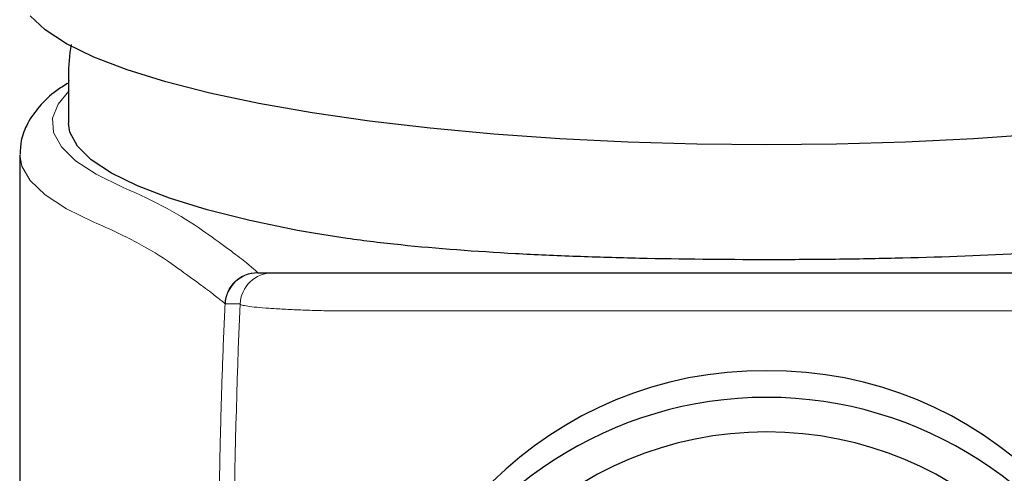
# Model space of a CAD drawing. Units: millimetres. Extents: x 35 to 548, y 37 to 422.
# Drawn here: x 121 to 151, y 370 to 384 of the extents above; entities that cross this region are included whole.
import ezdxf

# ---------------------------------------------------------------- set-up
doc = ezdxf.new("R2010")
doc.units = ezdxf.units.MM

msp = doc.modelspace()

# ---------------------------------------------------------------- linework, layer by layer
at = {"color": 7, "linetype": 'Continuous', "lineweight": 25}
for p, q in [((122.567, 381.921), (122.567, 380.619)), ((121.067, 379.641), (121.067, 296.698)), ((128.398, 375.998), (128.853, 375.998)), ((130.871, 375.998), (157.263, 375.998))]:
    msp.add_line(p, q, dxfattribs=at)
at = {"color": 8, "linetype": 'Continuous', "lineweight": 18}
msp.add_line((157.263, 374.825), (130.871, 374.825), dxfattribs=at)
at = {"color": 7, "linetype": 'Continuous', "lineweight": 25, "flags": 128}
for points in [[(152.466, 380.276), (150.431, 380.132), (148.341, 380.029), (146.213, 379.966), (144.067, 379.945), (141.92, 379.966), (139.793, 380.029), (137.702, 380.132), (135.668, 380.276), (133.706, 380.458), (131.835, 380.678), (130.071, 380.933), (128.428, 381.221), (126.923, 381.54), (125.567, 381.886), (124.372, 382.258), (123.349, 382.651), (122.508, 383.062), (121.854, 383.487), (121.394, 383.924)], [(129.617, 377.309), (128.155, 377.613), (126.84, 377.945), (125.684, 378.301), (124.698, 378.679), (123.891, 379.075), (123.271, 379.485), (122.843, 379.905), (122.611, 380.332), (122.567, 380.619)]]:
    msp.add_lwpolyline(points, dxfattribs=at)
at = {"color": 8, "linetype": 'Continuous', "lineweight": 18, "flags": 128}
for points in [[(122.567, 381.589), (122.247, 381.203), (122.078, 380.764), (122.113, 380.324), (122.35, 379.887), (122.789, 379.457), (123.424, 379.038), (124.25, 378.633)], [(123.349, 377.564), (122.504, 377.977), (121.848, 378.405), (121.388, 378.844), (121.129, 379.29), (121.067, 379.641)], [(127.854, 375.04), (127.837, 375.04), (127.767, 375.04), (127.488, 375.04), (127.398, 375.04)]]:
    msp.add_lwpolyline(points, dxfattribs=at)
at = {"color": 8, "linetype": 'Continuous', "lineweight": 18}
msp.add_arc((128.398, 374.998), 1, 90.0013, 177.582, dxfattribs=at)
at = {"color": 7, "linetype": 'Continuous', "lineweight": 25}
for centre, radius, start, end in [((143.976, 361.073), 11.91, 89.5648, 179.5581), ((144.157, 361.073), 11.91, 0.4419, 90.4352), ((144.067, 360.095), 12.065, 24.2518, 155.7482), ((144.067, 360.095), 11.001, 0.6899, 179.3101)]:
    msp.add_arc(centre, radius, start, end, dxfattribs=at)
for points, knots in [([(122.647, 383.04), (122.601, 382.712), (122.549, 382.338), (122.572, 381.962), (122.575, 381.916)], [0, 0, 0, 0, 0.877533, 1, 1, 1, 1]), ([(122.567, 381.852), (122.445, 381.776), (122.092, 381.558), (121.675, 381.157), (121.307, 380.642), (121.097, 380.135), (121.086, 379.799), (121.082, 379.658)], [0, 0, 0, 0, 0.1428812, 0.411878, 0.642117, 0.849519, 1, 1, 1, 1]), ([(158.517, 377.309), (157.53, 377.123), (156.477, 376.978), (154.8, 376.803), (154.225, 376.752), (153.043, 376.662), (152.431, 376.622), (150.577, 376.522), (149.312, 376.477), (147.373, 376.433), (146.72, 376.422), (145.399, 376.407), (144.732, 376.404), (142.751, 376.403), (141.443, 376.417), (139.5, 376.461), (138.855, 376.48), (137.573, 376.527), (136.946, 376.555), (135.103, 376.655), (133.926, 376.742), (132.238, 376.917), (131.686, 376.984), (130.623, 377.133), (130.11, 377.216), (129.617, 377.309)], [0, 0, 0, 0, 0.125, 0.125, 0.1875, 0.1875, 0.25, 0.25, 0.375, 0.375, 0.4375, 0.4375, 0.5, 0.5, 0.625, 0.625, 0.6875, 0.6875, 0.75, 0.75, 0.875, 0.875, 0.9375, 0.9375, 1, 1, 1, 1]), ([(128.853, 375.998), (128.856, 375.998), (128.911, 375.998), (129.112, 375.998), (129.262, 375.998), (129.54, 375.998), (129.643, 375.998), (129.861, 375.998), (129.977, 375.998), (130.221, 375.998), (130.349, 375.998), (130.607, 375.998), (130.738, 375.998), (130.871, 375.998)], [0, 0, 0, 0, 0.25, 0.25, 0.5, 0.5, 0.625, 0.625, 0.75, 0.75, 0.875, 0.875, 1, 1, 1, 1])]:
    msp.add_open_spline(points, degree=3, knots=knots, dxfattribs=at)
at = {"color": 8, "linetype": 'Continuous', "lineweight": 18}
for points in [[(124.25, 378.633), (125.24, 378.206), (126.054, 377.764), (126.693, 377.309)], [(128.389, 376.007), (128.392, 376.001), (128.395, 375.998), (128.398, 375.998)], [(127.398, 375.04), (127.395, 375.04), (127.393, 375.043), (127.39, 375.049)], [(127.758, 360.135), (127.605, 365.103), (127.637, 370.076), (127.854, 375.04)]]:
    msp.add_open_spline(points, degree=3, dxfattribs=at)
for points, knots in [([(125.733, 376.286), (125.422, 376.505), (125.067, 376.722), (124.271, 377.149), (123.831, 377.358), (123.349, 377.564)], [0, 0, 0, 0, 0.5, 0.5, 1, 1, 1, 1]), ([(126.693, 377.309), (126.971, 377.114), (127.214, 376.939), (127.633, 376.631), (127.808, 376.498), (128.23, 376.168), (128.373, 376.04), (128.389, 376.007)], [0, 0, 0, 0, 0.25, 0.25, 0.5, 0.5, 1, 1, 1, 1]), ([(127.39, 375.049), (127.388, 375.051), (127.384, 375.055), (127.372, 375.065), (127.348, 375.086), (127.307, 375.12), (127.2, 375.205), (127.097, 375.286), (126.822, 375.495), (126.651, 375.623), (126.243, 375.922), (126.005, 376.094), (125.733, 376.286)], [0, 0, 0, 0, 0.0625, 0.0625, 0.125, 0.25, 0.25, 0.5, 0.5, 0.75, 0.75, 1, 1, 1, 1]), ([(127.39, 375.049), (127.401, 375.304), (127.513, 375.552), (127.881, 375.905), (128.134, 376.007), (128.389, 376.007)], [0, 0, 0, 0, 0.5, 0.5, 1, 1, 1, 1]), ([(127.854, 375.04), (127.865, 375.295), (127.978, 375.544), (128.345, 375.896), (128.599, 375.998), (128.853, 375.998)], [0, 0, 0, 0, 0.5, 0.5, 1, 1, 1, 1]), ([(127.39, 375.049), (127.377, 374.747), (127.35, 374.144), (127.315, 373.237), (127.284, 372.332), (127.258, 371.427), (127.236, 370.523), (127.218, 369.62), (127.204, 368.718), (127.194, 367.818), (127.189, 366.918), (127.187, 366.019), (127.19, 365.121), (127.197, 364.225), (127.208, 363.329), (127.223, 362.435), (127.242, 361.541), (127.265, 360.649), (127.284, 360.054), (127.293, 359.757)], [0, 0, 0, 0, 0.060869, 0.12145, 0.18175, 0.241773, 0.301527, 0.361018, 0.420253, 0.479238, 0.53798, 0.596486, 0.654762, 0.712816, 0.770655, 0.828286, 0.885715, 0.942951, 1, 1, 1, 1]), ([(130.871, 374.825), (130.773, 374.826), (130.673, 374.828), (130.477, 374.832), (130.38, 374.834), (130.092, 374.842), (129.901, 374.848), (129.536, 374.862), (129.364, 374.87), (129.036, 374.887), (128.882, 374.897), (128.604, 374.916), (128.479, 374.927), (128.259, 374.949), (128.165, 374.96), (128.014, 374.983), (127.956, 374.994), (127.896, 375.012), (127.881, 375.018), (127.86, 375.029), (127.855, 375.035), (127.854, 375.04)], [0, 0, 0, 0, 0.0625, 0.0625, 0.125, 0.125, 0.25, 0.25, 0.375, 0.375, 0.5, 0.5, 0.625, 0.625, 0.75, 0.75, 0.875, 0.875, 0.9375, 0.9375, 1, 1, 1, 1])]:
    msp.add_open_spline(points, degree=3, knots=knots, dxfattribs=at)

doc.saveas('drawing.dxf')
